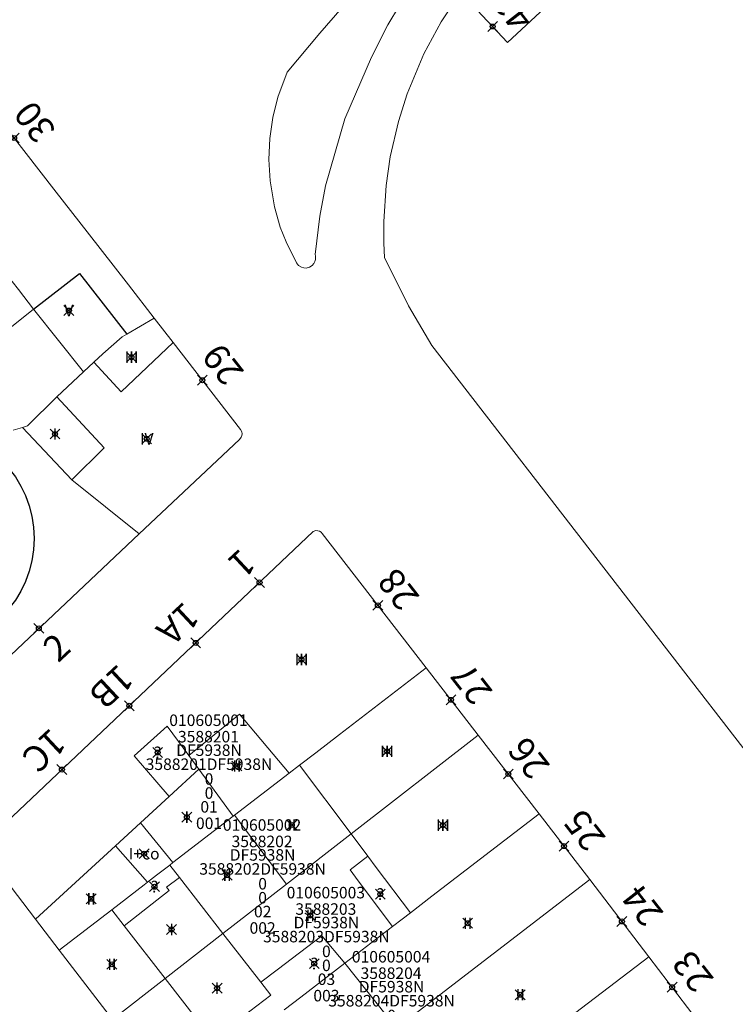
# Model space of a CAD drawing. Units: metres. Extents: x 452900 to 454027, y 4597990 to 4599343.
# Drawn here: x 453408 to 453451, y 4598635 to 4598695 of the extents above; entities that cross this region are included whole.
import ezdxf
from ezdxf.enums import TextEntityAlignment as Align

# ---------------------------------------------------------------- set-up
doc = ezdxf.new("R2010")
doc.units = ezdxf.units.M
doc.header["$MEASUREMENT"] = 0
doc.header["$PDMODE"] = 35
doc.header["$PDSIZE"] = 0.3
for name, color, linetype in [('2_CQPM_ILLES_NOVES', 6, 'Continuous'), ('2_CQPM_PARCELLES_NOVES', 31, 'Continuous'), ('2_CQPM_VOLUMETRIES_NOVES', 4, 'Continuous'), ('CQPM_ILLES_CODIGIS', 3, 'Continuous'), ('CQPM_ILLES_IDENT', 3, 'Continuous'), ('CQPM_ILLES_U', 3, 'Continuous'), ('CQPM_ILLES_UTM', 3, 'Continuous'), ('CQPM_NUMPOL', 6, 'Continuous'), ('CQPM_NUMPOL_CODGIS', 6, 'Continuous'), ('CQPM_NUMPOL_DISTAL', 7, 'Continuous'), ('CQPM_NUMPOL_IDENT', 6, 'Continuous'), ('CQPM_NUMPOL_NUM', 6, 'Continuous'), ('CQPM_NUMPOL_NUMEDIF', 6, 'Continuous'), ('CQPM_NUMPOL_UTM', 6, 'Continuous'), ('CQPM_PARCEL_U', 2, 'Continuous'), ('CQPM_VOLUMETRIA_BLOC', 1, 'Continuous'), ('CQPM_VOLUMETRIA_IDENT', 1, 'Continuous'), ('CQPM_VOLUMETRIA_NUMEDIF', 1, 'Continuous'), ('CQPM_VOLUMETRIA_PLANTES', 1, 'Continuous')]:
    doc.layers.add(name, color=color, linetype=linetype)
doc.styles.add('ARIAL', font='arial.ttf')
doc.styles.get("Standard").update_dxf_attribs({"font": 'txt.shx'})

# ---------------------------------------------------------------- blocks, each defined once
blk = doc.blocks.new('CQPM_NUMPOL')
at = {"layer": 'CQPM_NUMPOL_IDENT'}
blk.add_point((0, 0), dxfattribs=at)
at = {"layer": 'CQPM_NUMPOL_CODGIS'}
blk.add_attdef('CODI_GIS', text='', height=1.05, dxfattribs=at).set_placement((0, -4.346), align=Align.CENTER)
at = {"layer": 'CQPM_NUMPOL_NUM', "color": 0}
blk.add_attdef('NUMERO', text='', height=1.05, dxfattribs=at).set_placement((0, -1.574), align=Align.CENTER)
at = {"layer": 'CQPM_NUMPOL_NUMEDIF'}
blk.add_attdef('NUM_EDIFICI', text='', height=1.05, dxfattribs=at).set_placement((0, -2.971), align=Align.CENTER)
at = {"layer": 'CQPM_NUMPOL_UTM'}
blk.add_attdef('UTM', text='', height=1.05, dxfattribs=at).set_placement((0, -5.906), align=Align.CENTER)
blk = doc.blocks.new('CQPM_VOLUMETRIA')
at = {"layer": 'CQPM_VOLUMETRIA_IDENT'}
blk.add_point((0, 0), dxfattribs=at)
at = {"layer": 'CQPM_VOLUMETRIA_NUMEDIF'}
blk.add_attdef('NUM_EDIFICI', text='', height=0.7, dxfattribs=at).set_placement((0, -1), align=Align.CENTER)
at = {"layer": 'CQPM_VOLUMETRIA_PLANTES'}
blk.add_attdef('PLANTES', text='', height=0.7, dxfattribs=at).set_placement((0, 0), align=Align.MIDDLE_CENTER)
blk = doc.blocks.new('CQPM_ILLES')
at = {"layer": 'CQPM_ILLES_IDENT'}
blk.add_circle((0, 0), 6.705, dxfattribs=at)
blk.add_point((0, 0), dxfattribs=at)
at = {"layer": 'CQPM_ILLES_CODIGIS', "color": 3, "style": 'ARIAL'}
blk.add_attdef('CODI_GIS', text='', height=2, dxfattribs=at).set_placement((-0.099, -1.116), align=Align.MIDDLE_CENTER)
at = {"layer": 'CQPM_ILLES_UTM', "color": 3, "style": 'ARIAL'}
blk.add_attdef('UTM_ILLA', text='', height=2, dxfattribs=at).set_placement((-0.155, 1.819), align=Align.MIDDLE_CENTER)
blk = doc.blocks.new('CQPM_PARCEL_U')

msp = doc.modelspace()

# ---------------------------------------------------------------- linework, layer by layer
at = {"layer": '2_CQPM_ILLES_NOVES', "linetype": 'Continuous', "lineweight": 0}
for points in [[(453457.406, 4598711.797), (453437.634, 4598693.399), (453435.784, 4598695.38)], [(453430.283, 4598698.674), (453426.209, 4598693.971), (453424.212, 4598691.592), (453423.655, 4598690.084), (453423.346, 4598688.836), (453423.163, 4598687.563), (453423.107, 4598686.279), (453423.179, 4598684.995), (453423.448, 4598683.411), (453423.803, 4598682.176), (453424.149, 4598681.276), (453424.781, 4598680), (453424.912, 4598679.835), (453425.091, 4598679.724), (453425.226, 4598679.685), (453425.367, 4598679.678), (453425.572, 4598679.727), (453425.748, 4598679.84), (453425.84, 4598679.947), (453425.906, 4598680.071), (453425.942, 4598680.206), (453425.937, 4598680.416), (453425.915, 4598680.497), (453426.199, 4598682.832), (453426.557, 4598684.682), (453427.731, 4598688.752), (453429.348, 4598692.52), (453430.351, 4598694.481), (453431.757, 4598696.846)], [(453434.699, 4598696.351), (453433.585, 4598694.654), (453432.537, 4598692.718), (453431.516, 4598690.281), (453430.984, 4598688.601), (453430.49, 4598686.453), (453430.236, 4598684.707), (453430.095, 4598682.507), (453430.106, 4598681.184), (453430.151, 4598680.321), (453431.593, 4598677.377), (453433.013, 4598674.972), (453455.624, 4598645.743)], [(453416.123, 4598676.632), (453414.557, 4598678.649), (453412.053, 4598681.873), (453410.173, 4598684.294), (453401.371, 4598695.626), (453395.775, 4598694.01)], [(453417.28, 4598675.143), (453416.123, 4598676.632)], [(453415.216, 4598663.51), (453421.311, 4598669.252), (453421.414, 4598669.385), (453421.461, 4598669.485), (453421.478, 4598669.597), (453421.463, 4598669.708), (453421.385, 4598669.857), (453417.28, 4598675.143)], [(453415.216, 4598663.51), (453405.899, 4598654.721), (453404.524, 4598653.41)], [(453432.675, 4598655.352), (453426.356, 4598663.528), (453426.29, 4598663.599), (453426.193, 4598663.661), (453426.083, 4598663.693), (453425.969, 4598663.694), (453425.81, 4598663.638), (453405.547, 4598644.453)], [(453435.846, 4598651.249), (453432.675, 4598655.352)], [(453439.543, 4598646.466), (453435.846, 4598651.249)], [(453442.643, 4598642.455), (453439.543, 4598646.466)], [(453446.233, 4598637.752), (453442.643, 4598642.455)], [(453449.174, 4598633.899), (453446.233, 4598637.752)]]:
    msp.add_lwpolyline(points, dxfattribs=at)
at = {"layer": '2_CQPM_PARCELLES_NOVES', "linetype": 'Continuous', "lineweight": 0}
for points in [[(453407.109, 4598679.354), (453407.864, 4598678.377), (453408.793, 4598677.176)], [(453411.83, 4598673.357), (453408.793, 4598677.176)], [(453414.458, 4598675.656), (453416.123, 4598676.632)], [(453412.459, 4598673.944), (453413.004, 4598674.452), (453414.174, 4598675.49), (453414.458, 4598675.656)], [(453411.83, 4598673.357), (453412.459, 4598673.944)], [(453411.83, 4598673.357), (453410.203, 4598671.834)], [(453410.203, 4598671.834), (453408.414, 4598670.066), (453408.123, 4598669.978)], [(453408.123, 4598669.978), (453407.551, 4598669.804)], [(453432.675, 4598655.352), (453427.402, 4598651.292), (453425.955, 4598650.178), (453424.96, 4598649.412)], [(453435.846, 4598651.249), (453428.105, 4598645.234)], [(453424.333, 4598648.93), (453424.96, 4598649.412)], [(453421.012, 4598646.372), (453424.333, 4598648.93)], [(453417.266, 4598643.488), (453420.929, 4598646.308)], [(453420.929, 4598646.308), (453421.012, 4598646.372)], [(453431.714, 4598640.438), (453433.015, 4598641.44), (453439.543, 4598646.466)], [(453428.105, 4598645.234), (453424.184, 4598642.187)], [(453405.547, 4598644.453), (453408.912, 4598640.054)], [(453415.711, 4598642.291), (453416.274, 4598642.724), (453417.071, 4598643.338)], [(453417.071, 4598643.338), (453417.266, 4598643.488)], [(453415.711, 4598642.291), (453415.521, 4598642.144), (453413.542, 4598640.62)], [(453424.184, 4598642.187), (453420.31, 4598639.177)], [(453442.643, 4598642.455), (453430.865, 4598633.404)], [(453410.356, 4598638.167), (453413.542, 4598640.62)], [(453431.714, 4598640.438), (453431.209, 4598640.049), (453430.621, 4598639.597)], [(453408.912, 4598640.054), (453410.356, 4598638.167)], [(453427.737, 4598637.376), (453430.621, 4598639.597)], [(453420.31, 4598639.177), (453416.788, 4598636.44)], [(453410.356, 4598638.167), (453413.582, 4598633.949)], [(453435.562, 4598629.623), (453446.233, 4598637.752)], [(453427.737, 4598637.376), (453425.046, 4598635.304), (453424.037, 4598634.527)], [(453416.788, 4598636.44), (453413.582, 4598633.949)]]:
    msp.add_lwpolyline(points, dxfattribs=at)
at = {"layer": '2_CQPM_VOLUMETRIES_NOVES'}
msp.add_lwpolyline([(453408.793, 4598677.176), (453411.592, 4598679.348), (453414.458, 4598675.656)], dxfattribs=at)
at = {"layer": '2_CQPM_VOLUMETRIES_NOVES', "linetype": 'Continuous', "lineweight": 0}
for points in [[(453404.346, 4598677.42), (453406.197, 4598675.104), (453408.793, 4598677.176)], [(453410.203, 4598671.834), (453413.092, 4598668.738), (453411.117, 4598666.788)], [(453411.117, 4598666.788), (453408.123, 4598669.978)], [(453415.216, 4598663.51), (453411.117, 4598666.788)], [(453428.105, 4598645.234), (453424.96, 4598649.412)], [(453421.012, 4598646.372), (453424.184, 4598642.187)], [(453429.124, 4598643.881), (453428.105, 4598645.234)], [(453430.621, 4598639.597), (453428.549, 4598642.381), (453428.044, 4598643.042), (453429.124, 4598643.881)], [(453417.664, 4598642.576), (453417.071, 4598643.338)], [(453417.664, 4598642.576), (453416.886, 4598641.989), (453417.041, 4598641.802), (453416.297, 4598641.21), (453414.305, 4598639.638)], [(453420.31, 4598639.177), (453417.664, 4598642.576)], [(453414.305, 4598639.638), (453413.542, 4598640.62)], [(453422.622, 4598636.207), (453420.31, 4598639.177)], [(453430.865, 4598633.404), (453427.737, 4598637.376)], [(453419.672, 4598632.729), (453416.788, 4598636.44)], [(453419.672, 4598632.729), (453421.953, 4598634.445), (453423.227, 4598635.429), (453422.622, 4598636.207)]]:
    msp.add_lwpolyline(points, dxfattribs=at)
at = {"layer": '2_CQPM_VOLUMETRIES_NOVES', "linetype": 'Continuous', "lineweight": 0, "flags": 128}
for points in [[(453417.28, 4598675.143), (453414.122, 4598672.135), (453412.459, 4598673.944)], [(453424.333, 4598648.93), (453421.313, 4598652.52), (453418.232, 4598650.006)], [(453418.232, 4598650.006), (453416.924, 4598651.8), (453414.915, 4598649.983), (453417.042, 4598647.519)], [(453418.841, 4598649.171), (453418.232, 4598650.006)], [(453418.841, 4598649.171), (453417.042, 4598647.519)], [(453420.929, 4598646.308), (453418.841, 4598649.171)], [(453417.042, 4598647.519), (453415.292, 4598645.911)], [(453415.292, 4598645.911), (453413.77, 4598644.514)], [(453415.292, 4598645.911), (453417.266, 4598643.488)], [(453413.77, 4598644.514), (453408.912, 4598640.054)], [(453415.711, 4598642.291), (453413.77, 4598644.514)], [(453431.714, 4598640.438), (453429.638, 4598643.197), (453429.124, 4598643.881)], [(453416.788, 4598636.44), (453414.305, 4598639.638)], [(453427.737, 4598637.376), (453426.33, 4598639.032), (453423.604, 4598636.955), (453422.622, 4598636.207)]]:
    msp.add_lwpolyline(points, dxfattribs=at)

# ---------------------------------------------------------------- block references
at = {"layer": 'CQPM_ILLES_U', "xscale": 1.000001550389833, "yscale": 1.000001550389833, "zscale": 1.000001550389833, "rotation": 359.9995652698055}
msp.add_blockref('CQPM_ILLES', (453402.12, 4598663.216), dxfattribs=at).add_auto_attribs({'UTM_ILLA': '35890', 'CODI_GIS': '010602'})
at = {"layer": 'CQPM_NUMPOL'}
ref = msp.add_blockref('CQPM_NUMPOL', (453418.655, 4598656.863), dxfattribs=dict(at, xscale=1.500002325926846, yscale=1.500002325926846, zscale=1.0000015504, rotation=222.9995652721603))
ref.add_attrib('NUMERO', '1A', dxfattribs={"layer": 'CQPM_NUMPOL_NUM', "color": 0, "height": 1.575, "rotation": 222.99957}).set_placement((453417.045, 4598658.59), align=Align.CENTER)
ref = msp.add_blockref('CQPM_NUMPOL', (453414.614, 4598653.038), dxfattribs=dict(at, xscale=1.500002325926846, yscale=1.500002325926846, zscale=1.0000015504, rotation=222.9995652721603))
ref.add_attrib('NUMERO', '1B', dxfattribs={"layer": 'CQPM_NUMPOL_NUM', "color": 0, "height": 1.575, "rotation": 222.99957}).set_placement((453413.004, 4598654.764), align=Align.CENTER)
ref = msp.add_blockref('CQPM_NUMPOL', (453434.186, 4598653.398), dxfattribs=dict(at, xscale=1.500002325571393, yscale=1.500002325571393, zscale=1.0000015504, rotation=127.9995652574095))
ref.add_attrib('NUMERO', '27', dxfattribs={"layer": 'CQPM_NUMPOL_NUM', "color": 0, "height": 1.575, "rotation": 127.99957}).set_placement((453436.046, 4598654.851), align=Align.CENTER)
ref = msp.add_blockref('CQPM_NUMPOL', (453410.511, 4598649.154), dxfattribs=dict(at, xscale=1.500002325926846, yscale=1.500002325926846, zscale=1.0000015504, rotation=222.9995652721603))
ref.add_attrib('NUMERO', '1C', dxfattribs={"layer": 'CQPM_NUMPOL_NUM', "color": 0, "height": 1.575, "rotation": 222.99957}).set_placement((453408.901, 4598650.88), align=Align.CENTER)
ref = msp.add_blockref('CQPM_NUMPOL', (453437.675, 4598648.883), dxfattribs=dict(at, xscale=1.500002325571393, yscale=1.500002325571393, zscale=1.0000015504, rotation=127.9995652574095))
ref.add_attrib('NUMERO', '26', dxfattribs={"layer": 'CQPM_NUMPOL_NUM', "color": 0, "height": 1.575, "rotation": 127.99957}).set_placement((453439.535, 4598650.337), align=Align.CENTER)
ref = msp.add_blockref('CQPM_NUMPOL', (453441.065, 4598644.496), dxfattribs=dict(at, xscale=1.500002325571393, yscale=1.500002325571393, zscale=1.0000015504, rotation=127.9995652574095))
ref.add_attrib('NUMERO', '25', dxfattribs={"layer": 'CQPM_NUMPOL_NUM', "color": 0, "height": 1.575, "rotation": 127.99957}).set_placement((453442.926, 4598645.95), align=Align.CENTER)
ref = msp.add_blockref('CQPM_NUMPOL', (453444.587, 4598639.908), dxfattribs=dict(at, xscale=1.500002325571393, yscale=1.500002325571393, zscale=1.0000015504, rotation=127.9995652574095))
ref.add_attrib('NUMERO', '24', dxfattribs={"layer": 'CQPM_NUMPOL_NUM', "color": 0, "height": 1.575, "rotation": 127.99957}).set_placement((453446.448, 4598641.361), align=Align.CENTER)
ref = msp.add_blockref('CQPM_NUMPOL', (453447.644, 4598635.904), dxfattribs=dict(at, xscale=1.500002325571393, yscale=1.500002325571393, zscale=1.0000015504, rotation=127.9995652574095))
ref.add_attrib('NUMERO', '23', dxfattribs={"layer": 'CQPM_NUMPOL_NUM', "color": 0, "height": 1.575, "rotation": 127.99957}).set_placement((453449.504, 4598637.357), align=Align.CENTER)
at = {"layer": 'CQPM_NUMPOL_DISTAL'}
ref = msp.add_blockref('CQPM_NUMPOL', (453436.72, 4598694.378), dxfattribs=dict(at, xscale=1.500002325571393, yscale=1.500002325571393, zscale=1.0000015504, rotation=127.9995652574095))
ref.add_attrib('NUMERO', '42', dxfattribs={"layer": 'CQPM_NUMPOL_NUM', "color": 0, "height": 1.575, "rotation": 127.99957}).set_placement((453438.58, 4598695.831), align=Align.CENTER)
ref = msp.add_blockref('CQPM_NUMPOL', (453407.61, 4598687.594), dxfattribs=dict(at, xscale=1.500002325571393, yscale=1.500002325571393, zscale=1.0000015504, rotation=127.9995652574095))
ref.add_attrib('NUMERO', '30', dxfattribs={"layer": 'CQPM_NUMPOL_NUM', "color": 0, "height": 1.575, "rotation": 127.99957}).set_placement((453409.47, 4598689.047), align=Align.CENTER)
ref = msp.add_blockref('CQPM_NUMPOL', (453419.06, 4598672.85), dxfattribs=dict(at, xscale=1.500002325571393, yscale=1.500002325571393, zscale=1.0000015504, rotation=127.9995652574095))
ref.add_attrib('NUMERO', '29', dxfattribs={"layer": 'CQPM_NUMPOL_NUM', "color": 0, "height": 1.575, "rotation": 127.99957}).set_placement((453420.921, 4598674.304), align=Align.CENTER)
ref = msp.add_blockref('CQPM_NUMPOL', (453422.541, 4598660.543), dxfattribs=dict(at, xscale=1.500002325926846, yscale=1.500002325926846, zscale=1.0000015504, rotation=222.9995652721603))
ref.add_attrib('NUMERO', '1', dxfattribs={"layer": 'CQPM_NUMPOL_NUM', "color": 0, "height": 1.575, "rotation": 222.99957}).set_placement((453420.931, 4598662.27), align=Align.CENTER)
ref = msp.add_blockref('CQPM_NUMPOL', (453429.739, 4598659.151), dxfattribs=dict(at, xscale=1.500002325571393, yscale=1.500002325571393, zscale=1.0000015504, rotation=127.9995652574095))
ref.add_attrib('NUMERO', '28', dxfattribs={"layer": 'CQPM_NUMPOL_NUM', "color": 0, "height": 1.575, "rotation": 127.99957}).set_placement((453431.599, 4598660.605), align=Align.CENTER)
ref = msp.add_blockref('CQPM_NUMPOL', (453409.11, 4598657.747), dxfattribs=dict(at, xscale=1.500002325688663, yscale=1.500002325688663, zscale=1.0000015504, rotation=42.9995652624038))
ref.add_attrib('NUMERO', '2', dxfattribs={"layer": 'CQPM_NUMPOL_NUM', "color": 0, "height": 1.575, "rotation": 42.99957}).set_placement((453410.72, 4598656.021), align=Align.CENTER)
at = {"layer": 'CQPM_PARCEL_U'}
ref = msp.add_blockref('CQPM_PARCEL_U', (453419.43, 4598650.735), dxfattribs=at)
ref.add_attrib('REFCA_PAR', '0', dxfattribs={"height": 0.7}).set_placement((453419.463, 4598647.375), align=Align.CENTER)
ref.add_attrib('REFCA_POL', '0', dxfattribs={"height": 0.7}).set_placement((453419.463, 4598648.229), align=Align.CENTER)
ref.add_attrib('UTM_TOTAL', '3588201DF5938N', dxfattribs={"height": 0.7}).set_placement((453419.463, 4598649.129), align=Align.CENTER)
ref.add_attrib('UTM', '3588201', dxfattribs={"height": 0.7}).set_placement((453419.43, 4598650.805), align=Align.CENTER)
ref.add_attrib('CODI_GIS', '010605001', dxfattribs={"height": 0.7}).set_placement((453419.43, 4598651.805), align=Align.CENTER)
ref.add_attrib('PARCEL_GIS', '001', dxfattribs={"height": 0.7}).set_placement((453419.466, 4598645.535), align=Align.CENTER)
ref.add_attrib('PARCEL_UTM', '01', dxfattribs={"height": 0.7}).set_placement((453419.469, 4598646.534), align=Align.CENTER)
ref.add_attrib('PLANOL', 'DF5938N', dxfattribs={"height": 0.7}).set_placement((453419.463, 4598649.983), align=Align.CENTER)
ref = msp.add_blockref('CQPM_PARCEL_U', (453422.691, 4598644.361), dxfattribs=at)
ref.add_attrib('REFCA_PAR', '0', dxfattribs={"height": 0.7}).set_placement((453422.724, 4598641.001), align=Align.CENTER)
ref.add_attrib('REFCA_POL', '0', dxfattribs={"height": 0.7}).set_placement((453422.724, 4598641.854), align=Align.CENTER)
ref.add_attrib('UTM_TOTAL', '3588202DF5938N', dxfattribs={"height": 0.7}).set_placement((453422.724, 4598642.755), align=Align.CENTER)
ref.add_attrib('UTM', '3588202', dxfattribs={"height": 0.7}).set_placement((453422.691, 4598644.43), align=Align.CENTER)
ref.add_attrib('CODI_GIS', '010605002', dxfattribs={"height": 0.7}).set_placement((453422.691, 4598645.43), align=Align.CENTER)
ref.add_attrib('PARCEL_GIS', '002', dxfattribs={"height": 0.7}).set_placement((453422.726, 4598639.161), align=Align.CENTER)
ref.add_attrib('PARCEL_UTM', '02', dxfattribs={"height": 0.7}).set_placement((453422.73, 4598640.16), align=Align.CENTER)
ref.add_attrib('PLANOL', 'DF5938N', dxfattribs={"height": 0.7}).set_placement((453422.724, 4598643.608), align=Align.CENTER)
ref = msp.add_blockref('CQPM_PARCEL_U', (453426.572, 4598640.243), dxfattribs=at)
ref.add_attrib('REFCA_PAR', '0', dxfattribs={"height": 0.7}).set_placement((453426.605, 4598636.884), align=Align.CENTER)
ref.add_attrib('REFCA_POL', '0', dxfattribs={"height": 0.7}).set_placement((453426.605, 4598637.737), align=Align.CENTER)
ref.add_attrib('UTM_TOTAL', '3588203DF5938N', dxfattribs={"height": 0.7}).set_placement((453426.605, 4598638.637), align=Align.CENTER)
ref.add_attrib('UTM', '3588203', dxfattribs={"height": 0.7}).set_placement((453426.572, 4598640.313), align=Align.CENTER)
ref.add_attrib('CODI_GIS', '010605003', dxfattribs={"height": 0.7}).set_placement((453426.572, 4598641.313), align=Align.CENTER)
ref.add_attrib('PARCEL_GIS', '003', dxfattribs={"height": 0.7}).set_placement((453426.607, 4598635.043), align=Align.CENTER)
ref.add_attrib('PARCEL_UTM', '03', dxfattribs={"height": 0.7}).set_placement((453426.611, 4598636.043), align=Align.CENTER)
ref.add_attrib('PLANOL', 'DF5938N', dxfattribs={"height": 0.7}).set_placement((453426.605, 4598639.491), align=Align.CENTER)
ref = msp.add_blockref('CQPM_PARCEL_U', (453430.539, 4598636.34), dxfattribs=at)
ref.add_attrib('REFCA_PAR', '0', dxfattribs={"height": 0.7}).set_placement((453430.572, 4598632.98), align=Align.CENTER)
ref.add_attrib('REFCA_POL', '0', dxfattribs={"height": 0.7}).set_placement((453430.572, 4598633.834), align=Align.CENTER)
ref.add_attrib('UTM_TOTAL', '3588204DF5938N', dxfattribs={"height": 0.7}).set_placement((453430.572, 4598634.734), align=Align.CENTER)
ref.add_attrib('UTM', '3588204', dxfattribs={"height": 0.7}).set_placement((453430.539, 4598636.41), align=Align.CENTER)
ref.add_attrib('CODI_GIS', '010605004', dxfattribs={"height": 0.7}).set_placement((453430.539, 4598637.41), align=Align.CENTER)
ref.add_attrib('PARCEL_GIS', '004', dxfattribs={"height": 0.7}).set_placement((453430.574, 4598631.14), align=Align.CENTER)
ref.add_attrib('PARCEL_UTM', '04', dxfattribs={"height": 0.7}).set_placement((453430.578, 4598632.139), align=Align.CENTER)
ref.add_attrib('PLANOL', 'DF5938N', dxfattribs={"height": 0.7}).set_placement((453430.572, 4598635.588), align=Align.CENTER)
at = {"layer": 'CQPM_VOLUMETRIA_BLOC', "color": 7}
ref = msp.add_blockref('CQPM_VOLUMETRIA', (453410.937, 4598677.093), dxfattribs=dict(at, xscale=1.000001550400009, yscale=1.000001550400009, zscale=1.000001550400009, rotation=359.9995652666707))
ref.add_attrib('PLANTES', 'V', dxfattribs={"layer": 'CQPM_VOLUMETRIA_PLANTES', "height": 0.7, "rotation": 359.99957}).set_placement((453410.937, 4598677.093), align=Align.MIDDLE_CENTER)
ref = msp.add_blockref('CQPM_VOLUMETRIA', (453414.749, 4598674.249), dxfattribs=dict(at, xscale=1.000001550400009, yscale=1.000001550400009, zscale=1.000001550400009, rotation=359.9995652666707))
ref.add_attrib('PLANTES', 'III', dxfattribs={"layer": 'CQPM_VOLUMETRIA_PLANTES', "height": 0.7, "rotation": 359.99957}).set_placement((453414.749, 4598674.249), align=Align.MIDDLE_CENTER)
ref = msp.add_blockref('CQPM_VOLUMETRIA', (453410.095, 4598669.577), dxfattribs=dict(at, xscale=1.000001550400009, yscale=1.000001550400009, zscale=1.000001550400009, rotation=359.9995652666707))
ref.add_attrib('PLANTES', 'I', dxfattribs={"layer": 'CQPM_VOLUMETRIA_PLANTES', "height": 0.7, "rotation": 359.99957}).set_placement((453410.095, 4598669.577), align=Align.MIDDLE_CENTER)
ref = msp.add_blockref('CQPM_VOLUMETRIA', (453415.674, 4598669.281), dxfattribs=dict(at, xscale=1.000001550400009, yscale=1.000001550400009, zscale=1.000001550400009, rotation=359.9995652666707))
ref.add_attrib('PLANTES', 'IV', dxfattribs={"layer": 'CQPM_VOLUMETRIA_PLANTES', "height": 0.7, "rotation": 359.99957}).set_placement((453415.674, 4598669.281), align=Align.MIDDLE_CENTER)
ref = msp.add_blockref('CQPM_VOLUMETRIA', (453425.092, 4598655.853), dxfattribs=dict(at, xscale=1.000001550400009, yscale=1.000001550400009, zscale=1.000001550400009, rotation=359.9995652666707))
ref.add_attrib('PLANTES', 'III', dxfattribs={"layer": 'CQPM_VOLUMETRIA_PLANTES', "height": 0.7, "rotation": 359.99957}).set_placement((453425.092, 4598655.853), align=Align.MIDDLE_CENTER)
ref = msp.add_blockref('CQPM_VOLUMETRIA', (453416.337, 4598650.188), dxfattribs=dict(at, xscale=1.000001550400009, yscale=1.000001550400009, zscale=1.000001550400009, rotation=359.9995652666707))
ref.add_attrib('PLANTES', '?', dxfattribs={"layer": 'CQPM_VOLUMETRIA_PLANTES', "height": 0.7, "rotation": 359.99957}).set_placement((453416.337, 4598650.188), align=Align.MIDDLE_CENTER)
ref = msp.add_blockref('CQPM_VOLUMETRIA', (453430.301, 4598650.265), dxfattribs=dict(at, xscale=1.000001550400009, yscale=1.000001550400009, zscale=1.000001550400009, rotation=359.9995652666707))
ref.add_attrib('PLANTES', 'III', dxfattribs={"layer": 'CQPM_VOLUMETRIA_PLANTES', "height": 0.7, "rotation": 359.99957}).set_placement((453430.301, 4598650.265), align=Align.MIDDLE_CENTER)
ref = msp.add_blockref('CQPM_VOLUMETRIA', (453421.159, 4598649.374), dxfattribs=dict(at, xscale=1.000001550400009, yscale=1.000001550400009, zscale=1.000001550400009, rotation=359.9995652666707))
ref.add_attrib('PLANTES', 'II', dxfattribs={"layer": 'CQPM_VOLUMETRIA_PLANTES', "height": 0.7, "rotation": 359.99957}).set_placement((453421.159, 4598649.374), align=Align.MIDDLE_CENTER)
ref = msp.add_blockref('CQPM_VOLUMETRIA', (453418.114, 4598646.255), dxfattribs=dict(at, xscale=1.000001550400009, yscale=1.000001550400009, zscale=1.000001550400009, rotation=359.9995652666707))
ref.add_attrib('PLANTES', 'I', dxfattribs={"layer": 'CQPM_VOLUMETRIA_PLANTES', "height": 0.7, "rotation": 359.99957}).set_placement((453418.114, 4598646.255), align=Align.MIDDLE_CENTER)
ref = msp.add_blockref('CQPM_VOLUMETRIA', (453424.498, 4598645.78), dxfattribs=dict(at, xscale=1.000001550400009, yscale=1.000001550400009, zscale=1.000001550400009, rotation=359.9995652666707))
ref.add_attrib('PLANTES', 'II', dxfattribs={"layer": 'CQPM_VOLUMETRIA_PLANTES', "height": 0.7, "rotation": 359.99957}).set_placement((453424.498, 4598645.78), align=Align.MIDDLE_CENTER)
ref = msp.add_blockref('CQPM_VOLUMETRIA', (453433.693, 4598645.774), dxfattribs=dict(at, xscale=1.000001550400009, yscale=1.000001550400009, zscale=1.000001550400009, rotation=359.9995652666707))
ref.add_attrib('PLANTES', 'III', dxfattribs={"layer": 'CQPM_VOLUMETRIA_PLANTES', "height": 0.7, "rotation": 359.99957}).set_placement((453433.693, 4598645.774), align=Align.MIDDLE_CENTER)
ref = msp.add_blockref('CQPM_VOLUMETRIA', (453415.518, 4598644.033), dxfattribs=dict(at, xscale=1.000001550400009, yscale=1.000001550400009, zscale=1.000001550400009, rotation=359.9995652666707))
ref.add_attrib('PLANTES', 'I+co', dxfattribs={"layer": 'CQPM_VOLUMETRIA_PLANTES', "height": 0.7, "rotation": 359.99957}).set_placement((453415.518, 4598644.033), align=Align.MIDDLE_CENTER)
ref = msp.add_blockref('CQPM_VOLUMETRIA', (453420.566, 4598642.73), dxfattribs=dict(at, xscale=1.000001550400009, yscale=1.000001550400009, zscale=1.000001550400009, rotation=359.9995652666707))
ref.add_attrib('PLANTES', 'II', dxfattribs={"layer": 'CQPM_VOLUMETRIA_PLANTES', "height": 0.7, "rotation": 359.99957}).set_placement((453420.566, 4598642.73), align=Align.MIDDLE_CENTER)
ref = msp.add_blockref('CQPM_VOLUMETRIA', (453416.144, 4598642.022), dxfattribs=dict(at, xscale=1.000001550400009, yscale=1.000001550400009, zscale=1.000001550400009, rotation=359.9995652666707))
ref.add_attrib('PLANTES', '?', dxfattribs={"layer": 'CQPM_VOLUMETRIA_PLANTES', "height": 0.7, "rotation": 359.99957}).set_placement((453416.144, 4598642.022), align=Align.MIDDLE_CENTER)
ref = msp.add_blockref('CQPM_VOLUMETRIA', (453429.885, 4598641.566), dxfattribs=dict(at, xscale=1.000001550400009, yscale=1.000001550400009, zscale=1.000001550400009, rotation=359.9995652666707))
ref.add_attrib('PLANTES', '?', dxfattribs={"layer": 'CQPM_VOLUMETRIA_PLANTES', "height": 0.7, "rotation": 359.99957}).set_placement((453429.885, 4598641.566), align=Align.MIDDLE_CENTER)
ref = msp.add_blockref('CQPM_VOLUMETRIA', (453412.292, 4598641.284), dxfattribs=dict(at, xscale=1.000001550400009, yscale=1.000001550400009, zscale=1.000001550400009, rotation=359.9995652666707))
ref.add_attrib('PLANTES', 'II', dxfattribs={"layer": 'CQPM_VOLUMETRIA_PLANTES', "height": 0.7, "rotation": 359.99957}).set_placement((453412.292, 4598641.284), align=Align.MIDDLE_CENTER)
ref = msp.add_blockref('CQPM_VOLUMETRIA', (453425.629, 4598640.267), dxfattribs=dict(at, xscale=1.000001550400009, yscale=1.000001550400009, zscale=1.000001550400009, rotation=359.9995652666707))
ref.add_attrib('PLANTES', 'II', dxfattribs={"layer": 'CQPM_VOLUMETRIA_PLANTES', "height": 0.7, "rotation": 359.99957}).set_placement((453425.629, 4598640.267), align=Align.MIDDLE_CENTER)
ref = msp.add_blockref('CQPM_VOLUMETRIA', (453435.204, 4598639.799), dxfattribs=dict(at, xscale=1.000001550400009, yscale=1.000001550400009, zscale=1.000001550400009, rotation=359.9995652666707))
ref.add_attrib('PLANTES', 'II', dxfattribs={"layer": 'CQPM_VOLUMETRIA_PLANTES', "height": 0.7, "rotation": 359.99957}).set_placement((453435.204, 4598639.799), align=Align.MIDDLE_CENTER)
ref = msp.add_blockref('CQPM_VOLUMETRIA', (453417.186, 4598639.424), dxfattribs=dict(at, xscale=1.000001550400009, yscale=1.000001550400009, zscale=1.000001550400009, rotation=359.9995652666707))
ref.add_attrib('PLANTES', 'I', dxfattribs={"layer": 'CQPM_VOLUMETRIA_PLANTES', "height": 0.7, "rotation": 359.99957}).set_placement((453417.186, 4598639.424), align=Align.MIDDLE_CENTER)
ref = msp.add_blockref('CQPM_VOLUMETRIA', (453425.868, 4598637.339), dxfattribs=dict(at, xscale=1.000001550400009, yscale=1.000001550400009, zscale=1.000001550400009, rotation=359.9995652666707))
ref.add_attrib('PLANTES', '?', dxfattribs={"layer": 'CQPM_VOLUMETRIA_PLANTES', "height": 0.7, "rotation": 359.99957}).set_placement((453425.868, 4598637.339), align=Align.MIDDLE_CENTER)
ref = msp.add_blockref('CQPM_VOLUMETRIA', (453413.553, 4598637.3), dxfattribs=dict(at, xscale=1.000001550400009, yscale=1.000001550400009, zscale=1.000001550400009, rotation=359.9995652666707))
ref.add_attrib('PLANTES', 'II', dxfattribs={"layer": 'CQPM_VOLUMETRIA_PLANTES', "height": 0.7, "rotation": 359.99957}).set_placement((453413.553, 4598637.3), align=Align.MIDDLE_CENTER)
ref = msp.add_blockref('CQPM_VOLUMETRIA', (453419.955, 4598635.844), dxfattribs=dict(at, xscale=1.000001550400009, yscale=1.000001550400009, zscale=1.000001550400009, rotation=359.9995652666707))
ref.add_attrib('PLANTES', 'I', dxfattribs={"layer": 'CQPM_VOLUMETRIA_PLANTES', "height": 0.7, "rotation": 359.99957}).set_placement((453419.955, 4598635.844), align=Align.MIDDLE_CENTER)
ref = msp.add_blockref('CQPM_VOLUMETRIA', (453438.4, 4598635.448), dxfattribs=dict(at, xscale=1.000001550400009, yscale=1.000001550400009, zscale=1.000001550400009, rotation=359.9995652666707))
ref.add_attrib('PLANTES', 'II', dxfattribs={"layer": 'CQPM_VOLUMETRIA_PLANTES', "height": 0.7, "rotation": 359.99957}).set_placement((453438.4, 4598635.448), align=Align.MIDDLE_CENTER)

doc.saveas('drawing.dxf')
